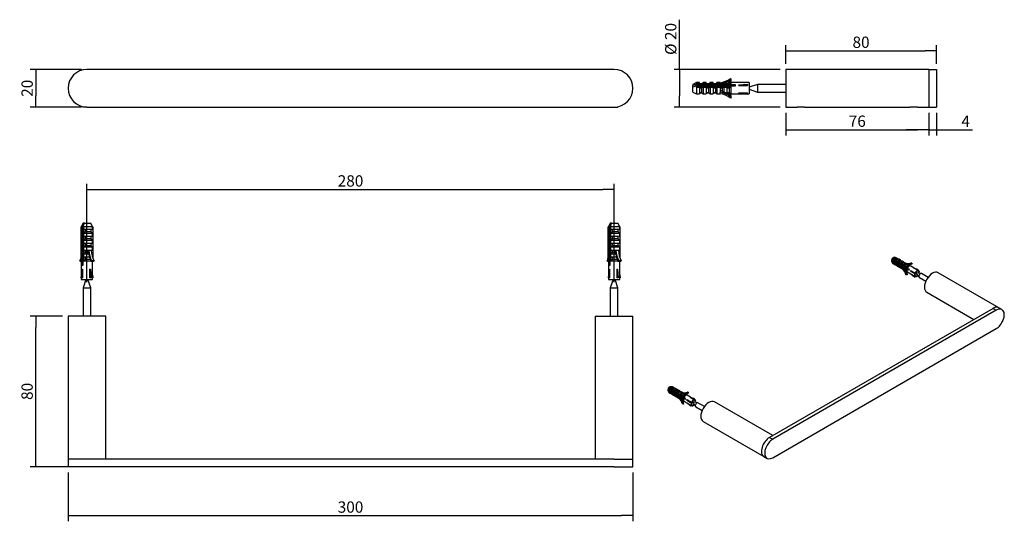
# Model space of a CAD drawing. Units: millimetres. Extents: x 29 to 291, y 321 to 455.
import ezdxf

# ---------------------------------------------------------------- set-up
doc = ezdxf.new("R2010")
doc.units = ezdxf.units.MM
for name, color, linetype in [('Default', 7, 'Continuous'), ('RTVI116ZZ', 7, 'Continuous'), ('RTVI117ZZ_1', 7, 'Continuous'), ('RTVI117ZZ_2', 7, 'Continuous'), ('RYIT2Z24CC01', 7, 'Continuous'), ('RYIT2Z24CC02', 7, 'Continuous')]:
    doc.layers.add(name, color=color, linetype=linetype)
doc.styles.add('SEACAD_Arial', font='arial.ttf')
doc.dimstyles.new('ISO', dxfattribs={"dimtxt": 3, "dimasz": 3, "dimexe": 1.5, "dimexo": 1.5, "dimgap": 0.75, "dimtad": 1, "dimlfac": 2, "dimtxsty": 'SEACAD_Arial', "dimblk1": '_SE_FILLED', "dimblk2": '_SE_FILLED', "dimsah": 1, "dimcen": 1.5, "dimadec": 0, "dimazin": 0, "dimtfac": 0.5, "dimtdec": 3, "dimtmove": 0, "dimatfit": 3, "dimfxl": 1, "dimarcsym": 0})

# ---------------------------------------------------------------- blocks, each defined once
blk = doc.blocks.new('SE')
at = {"layer": 'RTVI117ZZ_1', "color": 7, "linetype": 'Continuous'}
for p, q in [((39.05, 108.32), (38.32, 106.12)), ((40.32, 106.12), (39.59, 108.32)), ((179.05, 108.32), (178.32, 106.12)), ((180.32, 106.12), (179.59, 108.32)), ((38.32, 106.12), (40.32, 106.12)), ((38.32, 106.12), (38.32, 98.62)), ((40.32, 98.62), (40.32, 106.12)), ((178.32, 106.12), (180.32, 106.12)), ((178.32, 106.12), (178.32, 98.62)), ((180.32, 98.62), (180.32, 106.12))]:
    blk.add_line(p, q, dxfattribs=at)
at = {"layer": 'RTVI117ZZ_2', "color": 7, "linetype": 'Continuous'}
for p, q in [((38.32, 123.32), (37.82, 122.32)), ((38.37, 123.32), (38.32, 123.32)), ((38.64, 123.32), (38.37, 123.32)), ((38.64, 123.32), (40.32, 123.32)), ((40.82, 122.32), (40.32, 123.32)), ((178.32, 123.32), (177.82, 122.32)), ((178.37, 123.32), (178.32, 123.32)), ((178.64, 123.32), (178.37, 123.32)), ((178.64, 123.32), (180.32, 123.32)), ((180.82, 122.32), (180.32, 123.32)), ((37.78, 113.24), (37.78, 122.32)), ((37.78, 122.32), (37.94, 122.32)), ((37.94, 113.24), (37.94, 122.32)), ((38.22, 122.32), (38.22, 113.24)), ((38.22, 122.32), (38.38, 122.32)), ((38.45, 122.32), (38.38, 122.32)), ((38.38, 122.32), (38.38, 113.24)), ((40.82, 122.32), (38.45, 122.32)), ((38.45, 121.57), (38.45, 122.32)), ((40.82, 121.57), (38.45, 121.57)), ((38.82, 120.97), (38.45, 120.57)), ((40.82, 120.57), (38.45, 120.57)), ((38.45, 119.73), (38.45, 120.57)), ((38.82, 121.57), (38.82, 120.97)), ((40.42, 120.97), (38.82, 120.97)), ((40.42, 120.97), (40.42, 121.57)), ((40.82, 120.57), (40.42, 120.97)), ((40.86, 122.32), (40.82, 122.32)), ((40.82, 121.57), (40.82, 122.32)), ((40.82, 119.73), (40.82, 120.57)), ((40.86, 122.32), (40.86, 114.09)), ((177.78, 113.24), (177.78, 122.32)), ((177.78, 122.32), (177.94, 122.32)), ((177.94, 113.24), (177.94, 122.32)), ((178.22, 122.32), (178.22, 113.24)), ((178.22, 122.32), (178.38, 122.32)), ((178.45, 122.32), (178.38, 122.32)), ((178.38, 122.32), (178.38, 113.24)), ((180.82, 122.32), (178.45, 122.32)), ((178.45, 121.57), (178.45, 122.32)), ((180.82, 121.57), (178.45, 121.57)), ((178.82, 120.97), (178.45, 120.57)), ((180.82, 120.57), (178.45, 120.57)), ((178.45, 119.73), (178.45, 120.57)), ((178.82, 121.57), (178.82, 120.97)), ((180.42, 120.97), (178.82, 120.97)), ((180.42, 120.97), (180.42, 121.57)), ((180.82, 120.57), (180.42, 120.97)), ((180.86, 122.32), (180.82, 122.32)), ((180.82, 121.57), (180.82, 122.32)), ((180.82, 119.73), (180.82, 120.57)), ((180.86, 122.32), (180.86, 114.09)), ((40.82, 119.73), (38.45, 119.73)), ((38.82, 119.13), (38.45, 118.73)), ((40.82, 118.73), (38.45, 118.73)), ((38.45, 117.9), (38.45, 118.73)), ((40.82, 117.9), (38.45, 117.9)), ((38.82, 119.73), (38.82, 119.13)), ((40.42, 119.13), (38.82, 119.13)), ((38.82, 117.9), (38.82, 117.3)), ((40.42, 119.13), (40.42, 119.73)), ((40.82, 118.73), (40.42, 119.13)), ((40.42, 117.3), (40.42, 117.9)), ((40.82, 117.9), (40.82, 118.73)), ((180.82, 119.73), (178.45, 119.73)), ((178.82, 119.13), (178.45, 118.73)), ((180.82, 118.73), (178.45, 118.73)), ((178.45, 117.9), (178.45, 118.73)), ((180.82, 117.9), (178.45, 117.9)), ((178.82, 119.73), (178.82, 119.13)), ((180.42, 119.13), (178.82, 119.13)), ((178.82, 117.9), (178.82, 117.3)), ((180.42, 119.13), (180.42, 119.73)), ((180.82, 118.73), (180.42, 119.13)), ((180.42, 117.3), (180.42, 117.9)), ((180.82, 117.9), (180.82, 118.73)), ((38.82, 117.3), (38.45, 116.9)), ((40.82, 116.9), (38.45, 116.9)), ((38.45, 116.07), (38.45, 116.9)), ((39.8, 116.07), (38.45, 116.07)), ((38.82, 115.47), (38.45, 115.07)), ((38.45, 114.24), (38.45, 115.07)), ((39.8, 115.07), (38.45, 115.07)), ((40.42, 117.3), (38.82, 117.3)), ((38.82, 116.07), (38.82, 115.47)), ((39.57, 115.47), (38.82, 115.47)), ((39.57, 116.07), (39.57, 115.47)), ((39.8, 116.07), (39.82, 116.07)), ((39.8, 115.03), (39.8, 115.07)), ((40.14, 116.07), (39.82, 116.07)), ((40.45, 116.07), (40.14, 116.07)), ((40.82, 116.9), (40.42, 117.3)), ((40.82, 116.07), (40.45, 116.07)), ((40.82, 115.07), (40.54, 115.35)), ((40.82, 115.07), (40.59, 115.07)), ((40.82, 116.07), (40.82, 116.9)), ((40.82, 114.24), (40.82, 115.07)), ((178.82, 117.3), (178.45, 116.9)), ((180.82, 116.9), (178.45, 116.9)), ((178.45, 116.07), (178.45, 116.9)), ((179.8, 116.07), (178.45, 116.07)), ((178.82, 115.47), (178.45, 115.07)), ((178.45, 114.24), (178.45, 115.07)), ((179.8, 115.07), (178.45, 115.07)), ((180.42, 117.3), (178.82, 117.3)), ((178.82, 116.07), (178.82, 115.47)), ((179.57, 115.47), (178.82, 115.47)), ((179.57, 116.07), (179.57, 115.47)), ((179.8, 116.07), (179.82, 116.07)), ((179.8, 115.03), (179.8, 115.07)), ((180.14, 116.07), (179.82, 116.07)), ((180.45, 116.07), (180.14, 116.07)), ((180.82, 116.9), (180.42, 117.3)), ((180.82, 116.07), (180.45, 116.07)), ((180.82, 115.07), (180.54, 115.35)), ((180.82, 115.07), (180.59, 115.07)), ((180.82, 116.07), (180.82, 116.9)), ((180.82, 114.24), (180.82, 115.07)), ((37.58, 113.14), (37.45, 113.32)), ((37.82, 113.14), (37.58, 113.14)), ((37.94, 113.24), (37.78, 113.24)), ((37.82, 113.24), (37.82, 109.61)), ((37.94, 112.07), (37.94, 113.24)), ((38.22, 113.24), (38.22, 112.07)), ((38.38, 113.24), (38.22, 113.24)), ((38.45, 113.24), (38.38, 113.24)), ((39.99, 114.24), (38.45, 114.24)), ((38.82, 113.64), (38.45, 113.24)), ((40.38, 113.24), (38.45, 113.24)), ((38.82, 114.24), (38.82, 113.64)), ((40.2, 113.64), (38.82, 113.64)), ((40.56, 113.32), (40.43, 113.14)), ((41.06, 113.14), (40.43, 113.14)), ((41.19, 113.32), (40.56, 113.32)), ((40.82, 114.24), (40.81, 114.24)), ((40.82, 108.32), (40.82, 113.14)), ((41.19, 113.32), (41.06, 113.14)), ((177.58, 113.14), (177.45, 113.32)), ((177.82, 113.14), (177.58, 113.14)), ((177.94, 113.24), (177.78, 113.24)), ((177.82, 113.24), (177.82, 109.61)), ((177.94, 112.07), (177.94, 113.24)), ((178.22, 113.24), (178.22, 112.07)), ((178.38, 113.24), (178.22, 113.24)), ((178.45, 113.24), (178.38, 113.24)), ((179.99, 114.24), (178.45, 114.24)), ((178.82, 113.64), (178.45, 113.24)), ((180.38, 113.24), (178.45, 113.24)), ((178.82, 114.24), (178.82, 113.64)), ((180.2, 113.64), (178.82, 113.64)), ((180.56, 113.32), (180.43, 113.14)), ((181.06, 113.14), (180.43, 113.14)), ((181.19, 113.32), (180.56, 113.32)), ((180.82, 114.24), (180.81, 114.24)), ((180.82, 108.32), (180.82, 113.14)), ((181.19, 113.32), (181.06, 113.14)), ((38, 111.1), (37.72, 108.82)), ((38.14, 111.1), (37.86, 108.82)), ((38.22, 112.07), (37.94, 112.07)), ((38.14, 111.1), (38.14, 108.82)), ((40.03, 111.1), (40.03, 108.82)), ((40.03, 111.1), (40.21, 108.82)), ((40.24, 111.1), (40.42, 108.82)), ((178, 111.1), (177.72, 108.82)), ((178.14, 111.1), (177.86, 108.82)), ((178.22, 112.07), (177.94, 112.07)), ((178.14, 111.1), (178.14, 108.82)), ((180.03, 111.1), (180.03, 108.82)), ((180.03, 111.1), (180.21, 108.82)), ((180.24, 111.1), (180.42, 108.82)), ((37.86, 108.82), (37.72, 108.82)), ((37.82, 108.82), (37.82, 108.32)), ((37.82, 108.32), (40.82, 108.32)), ((37.86, 108.82), (38.14, 108.82)), ((40.21, 108.82), (40.03, 108.82)), ((40.42, 108.82), (40.21, 108.82)), ((40.82, 109.61), (40.91, 108.82)), ((40.91, 108.82), (40.82, 108.82)), ((177.86, 108.82), (177.72, 108.82)), ((177.82, 108.82), (177.82, 108.32)), ((177.82, 108.32), (180.82, 108.32)), ((177.86, 108.82), (178.14, 108.82)), ((180.21, 108.82), (180.03, 108.82)), ((180.42, 108.82), (180.21, 108.82)), ((180.82, 109.61), (180.91, 108.82)), ((180.91, 108.82), (180.82, 108.82))]:
    blk.add_line(p, q, dxfattribs=at)
for centre, radius, start, end in [((188.06, 58.72), 163.03, 156.6571, 157.0394), ((188.33, 58.72), 163.03, 156.6571, 157.0394), ((328.06, 58.72), 163.03, 156.6571, 157.0394), ((328.33, 58.72), 163.03, 156.6571, 157.0394), ((8.49, 97.43), 35.94, 29.3986, 30.1333), ((148.49, 97.43), 35.94, 29.3986, 30.1333)]:
    blk.add_arc(centre, radius, start, end, dxfattribs=at)
for centre, major_axis, ratio, start_param, end_param in [((42.53, 116.79), (0, -5), 0.546944, 4.856102, 5.479828), ((43.16, 116.79), (0, -5), 0.546944, 4.856102, 5.479828), ((182.53, 116.79), (0, -5), 0.546944, 4.856102, 5.479828), ((183.16, 116.79), (0, -5), 0.546944, 4.856102, 5.479828), ((35.48, 116.79), (0, -5), 0.546944, 0.803357, 1.000465), ((35.48, 116.79), (0, -5.3), 0.546944, 0.811299, 0.918178), ((42.53, 116.79), (0, -5.3), 0.546944, 5.051185, 5.471886), ((175.48, 116.79), (0, -5), 0.546944, 0.803357, 1.000465), ((175.48, 116.79), (0, -5.3), 0.546944, 0.811299, 0.918178), ((182.53, 116.79), (0, -5.3), 0.546944, 5.051185, 5.471886), ((39.32, 121.45), (1.26, 10.38), 0.077858, 3.067635, 3.234496), ((39.32, 121.45), (-0.83, 10.38), 0.120163, 3.04853, 3.21539), ((179.32, 121.45), (1.26, 10.38), 0.077858, 3.067635, 3.234496), ((179.32, 121.45), (-0.83, 10.38), 0.120163, 3.04853, 3.21539)]:
    blk.add_ellipse(centre, major_axis=major_axis, ratio=ratio, start_param=start_param, end_param=end_param, dxfattribs=at)
at = {"layer": 'RYIT2Z24CC01', "color": 7, "linetype": 'Continuous'}
for p, q in [((44.32, 98.62), (34.32, 98.62)), ((34.32, 98.62), (34.32, 60.62)), ((44.32, 60.62), (44.32, 98.62)), ((174.32, 98.62), (184.32, 98.62)), ((174.32, 98.62), (174.32, 60.62)), ((184.32, 60.62), (184.32, 98.62)), ((39.32, 60.62), (34.32, 60.62)), ((179.32, 60.62), (184.32, 60.62))]:
    blk.add_line(p, q, dxfattribs=at)
at = {"layer": 'RYIT2Z24CC02', "color": 7, "linetype": 'Continuous'}
for p, q in [((39.32, 60.62), (34.32, 60.62)), ((34.32, 60.62), (34.32, 58.62)), ((179.32, 60.62), (39.32, 60.62)), ((179.32, 60.62), (184.32, 60.62)), ((184.32, 58.62), (184.32, 60.62)), ((39.32, 58.62), (34.32, 58.62)), ((179.32, 58.62), (39.32, 58.62)), ((179.32, 58.62), (184.32, 58.62))]:
    blk.add_line(p, q, dxfattribs=at)
blk = doc.blocks.new('SE1')
at = {"layer": 'RTVI116ZZ', "color": 7, "linetype": 'Continuous'}
for p, q in [((38.32, 154.21), (38.32, 154.11)), ((39.32, 154.11), (38.32, 154.11)), ((38.53, 154.11), (38.53, 154.21)), ((179.32, 154.11), (180.32, 154.11)), ((180.1, 154.11), (180.1, 154.21)), ((180.32, 154.11), (180.32, 154.21))]:
    blk.add_line(p, q, dxfattribs=at)
at = {"layer": 'RYIT2Z24CC02', "color": 7, "linetype": 'Continuous'}
for p, q in [((179.32, 164.11), (39.32, 164.11)), ((39.32, 154.11), (179.32, 154.11))]:
    blk.add_line(p, q, dxfattribs=at)
for centre, start, end in [((39.32, 159.11), 90, 270), ((179.32, 159.11), 270, 90)]:
    blk.add_arc(centre, 5, start, end, dxfattribs=at)
blk = doc.blocks.new('SE2')
at = {"layer": 'RTVI116ZZ', "color": 7, "linetype": 'Continuous'}
for p, q in [((229.92, 154.11), (227.92, 154.11)), ((259.92, 154.11), (257.92, 154.11))]:
    blk.add_line(p, q, dxfattribs=at)
at = {"layer": 'RTVI117ZZ_1', "color": 7, "linetype": 'Continuous'}
for p, q in [((217.42, 160.11), (215.23, 159.38)), ((217.42, 160.11), (217.42, 158.11)), ((224.92, 160.11), (217.42, 160.11)), ((215.23, 158.84), (217.42, 158.11)), ((217.42, 158.11), (224.92, 158.11))]:
    blk.add_line(p, q, dxfattribs=at)
at = {"layer": 'RTVI117ZZ_2', "color": 7, "linetype": 'Continuous'}
for p, q in [((201.23, 160.61), (200.23, 160.11)), ((200.23, 160.11), (200.23, 159.85)), ((200.23, 159.43), (200.23, 159.85)), ((201.23, 160.38), (201.23, 160.61)), ((201.98, 160.61), (201.23, 160.61)), ((201.23, 160.38), (210.3, 160.38)), ((201.23, 160.13), (201.23, 160.38)), ((201.23, 160.13), (210.3, 160.13)), ((210.3, 159.71), (201.23, 159.71)), ((201.23, 159.46), (201.23, 159.71)), ((201.98, 160.38), (201.98, 160.61)), ((202.98, 160.61), (202.75, 160.38)), ((202.98, 160.38), (202.98, 160.61)), ((203.81, 160.61), (202.98, 160.61)), ((203.81, 160.38), (203.81, 160.61)), ((204.81, 160.61), (204.58, 160.38)), ((204.81, 160.38), (204.81, 160.61)), ((205.64, 160.61), (204.81, 160.61)), ((205.64, 160.38), (205.64, 160.61)), ((206.64, 160.61), (206.41, 160.38)), ((206.64, 160.38), (206.64, 160.61)), ((207.47, 160.61), (206.64, 160.61)), ((207.47, 160.61), (207.47, 160.38)), ((208.47, 160.61), (208.24, 160.38)), ((208.47, 160.61), (208.47, 160.38)), ((209.3, 160.61), (208.47, 160.61)), ((209.3, 160.38), (209.3, 160.61)), ((210.3, 160.61), (210.07, 160.38)), ((210.23, 161.7), (210.4, 161.5)), ((210.3, 160.38), (210.3, 160.61)), ((215.23, 160.61), (210.3, 160.61)), ((210.3, 160.38), (210.3, 160.13)), ((210.3, 160.13), (211.48, 160.13)), ((211.48, 159.71), (210.3, 159.71)), ((210.3, 159.71), (210.3, 159.46)), ((210.4, 161.09), (210.4, 161.5)), ((211.48, 160.13), (211.48, 159.71)), ((212.44, 160.04), (214.73, 160.22)), ((212.44, 159.83), (214.73, 160.01)), ((212.44, 159.83), (214.73, 159.83)), ((213.93, 160.61), (214.73, 160.71)), ((214.73, 160.71), (214.73, 160.61)), ((214.73, 160.22), (214.73, 160.01)), ((214.73, 160.01), (214.73, 159.83)), ((215.23, 160.61), (215.23, 157.61)), ((200.23, 158.11), (200.23, 159.43)), ((200.23, 158.11), (201.23, 157.61)), ((210.3, 159.46), (201.23, 159.46)), ((201.23, 159.42), (201.23, 159.46)), ((201.23, 159.42), (201.23, 157.61)), ((201.23, 159.42), (201.98, 159.42)), ((201.23, 157.61), (201.98, 157.61)), ((201.98, 159.42), (201.98, 157.61)), ((202.58, 159.17), (201.98, 159.17)), ((201.98, 158.01), (202.58, 158.01)), ((202.75, 157.84), (201.98, 157.84)), ((202.58, 159.17), (202.58, 158.01)), ((202.58, 158.01), (202.98, 157.61)), ((202.98, 159.42), (202.98, 157.61)), ((202.98, 159.42), (203.81, 159.42)), ((202.98, 157.61), (203.81, 157.61)), ((203.81, 159.42), (203.81, 157.61)), ((204.41, 159.17), (203.81, 159.17)), ((203.81, 158.01), (204.41, 158.01)), ((204.58, 157.84), (203.81, 157.84)), ((204.41, 159.17), (204.41, 158.01)), ((204.41, 158.01), (204.81, 157.61)), ((204.81, 159.42), (204.81, 157.61)), ((204.81, 159.42), (205.64, 159.42)), ((204.81, 157.61), (205.64, 157.61)), ((205.64, 159.42), (205.64, 157.61)), ((206.24, 159.17), (205.64, 159.17)), ((205.64, 158.01), (206.24, 158.01)), ((206.41, 157.84), (205.64, 157.84)), ((206.24, 159.17), (206.24, 158.01)), ((206.24, 158.01), (206.64, 157.61)), ((206.64, 159.42), (206.64, 157.61)), ((206.64, 159.42), (207.47, 159.42)), ((206.64, 157.61), (207.47, 157.61)), ((207.47, 159.42), (207.47, 158.1)), ((208.07, 159.17), (207.47, 159.17)), ((208.07, 158.45), (207.47, 158.45)), ((207.47, 158.06), (207.47, 158.1)), ((207.47, 157.86), (207.47, 158.06)), ((207.47, 157.65), (207.47, 157.86)), ((207.47, 157.61), (207.47, 157.65)), ((208.07, 159.17), (208.07, 158.45)), ((208.47, 159.42), (208.47, 158.1)), ((208.47, 159.42), (209.3, 159.42)), ((208.47, 158.1), (208.52, 158.1)), ((209.3, 159.42), (209.3, 157.81)), ((209.9, 159.17), (209.3, 159.17)), ((209.3, 158.01), (209.9, 158.01)), ((210.07, 157.84), (209.3, 157.84)), ((209.9, 159.17), (209.9, 158.01)), ((209.9, 158.01), (210.3, 157.61)), ((210.4, 157.14), (210.23, 156.93)), ((210.23, 156.52), (210.23, 156.93)), ((210.3, 159.42), (210.3, 159.46)), ((210.3, 159.42), (210.3, 157.61)), ((210.3, 157.61), (213.93, 157.61)), ((210.4, 156.73), (210.4, 157.14)), ((212.44, 157.93), (214.73, 157.93)), ((212.44, 157.93), (214.73, 157.65)), ((212.44, 157.79), (214.73, 157.52)), ((214.73, 157.65), (214.73, 157.93)), ((214.73, 157.65), (214.73, 157.52)), ((214.73, 157.61), (215.23, 157.61)), ((210.4, 156.73), (210.23, 156.52))]:
    blk.add_line(p, q, dxfattribs=at)
for centre, radius, start, end in [((259.14, -49.11), 217.11, 105.4715, 105.7455), ((259.14, -49.52), 217.1, 105.4715, 105.7455), ((210.34, 146.81), 14.59, 120.2813, 122.1173), ((212.17, 146.81), 14.59, 120.2813, 122.1173), ((214, 146.81), 14.59, 120.2813, 122.1173), ((215.83, 146.81), 14.59, 120.2813, 122.1173), ((232.02, 185.41), 36.06, 228.379, 229.2237), ((217.66, 146.81), 14.59, 120.2813, 122.1173)]:
    blk.add_arc(centre, radius, start, end, dxfattribs=at)
for centre, major_axis, ratio, start_param, end_param in [((206.76, 164.72), (5, 0), 0.837169, 4.856102, 5.479828), ((206.76, 164.72), (5.3, 0), 0.837169, 5.101261, 5.471886), ((206.76, 164.31), (5.3, 0), 0.837169, 5.214115, 5.471886), ((202.09, 159.11), (-10.38, -0.83), 0.120163, 3.04853, 3.21539), ((206.76, 153.92), (5, 0), 0.837169, 0.803357, 1.427084), ((206.76, 153.51), (5, 0), 0.837169, 0.803357, 1.427084), ((206.76, 153.92), (5.3, 0), 0.837169, 0.811299, 1.232001), ((202.09, 159.11), (-10.38, 1.26), 0.077858, 3.067635, 3.234496)]:
    blk.add_ellipse(centre, major_axis=major_axis, ratio=ratio, start_param=start_param, end_param=end_param, dxfattribs=at)
blk.add_open_spline([(211.48, 159.92), (210.77, 159.85), (210.07, 159.78), (209.37, 159.71)], degree=3, dxfattribs=at)
at = {"layer": 'RYIT2Z24CC01', "color": 7, "linetype": 'Continuous'}
for p, q in [((224.92, 164.11), (224.92, 154.11)), ((262.92, 164.11), (224.92, 164.11)), ((262.92, 164.11), (262.92, 154.11)), ((224.92, 154.11), (227.92, 154.11)), ((229.92, 154.11), (257.92, 154.11)), ((259.92, 154.11), (262.92, 154.11))]:
    blk.add_line(p, q, dxfattribs=at)
at = {"layer": 'RYIT2Z24CC02', "color": 7, "linetype": 'Continuous'}
for p, q in [((262.92, 164.11), (262.92, 154.11)), ((262.92, 164.11), (264.92, 164.11)), ((264.92, 164.11), (264.92, 154.11)), ((262.92, 154.11), (264.92, 154.11))]:
    blk.add_line(p, q, dxfattribs=at)
blk = doc.blocks.new('SE3')
at = {"layer": 'RTVI117ZZ_1', "color": 7, "linetype": 'Continuous'}
for p, q in [((260.92, 109.93), (259.42, 110.11)), ((259.42, 110.11), (260.33, 108.92)), ((262.71, 108.91), (261, 109.9)), ((260.4, 108.86), (262.11, 107.87)), ((201.52, 75.63), (200.03, 75.82)), ((200.03, 75.82), (200.94, 74.62)), ((201, 74.57), (202.71, 73.58)), ((203.31, 74.62), (201.6, 75.61))]:
    blk.add_line(p, q, dxfattribs=at)
for centre in [(260.7, 109.38), (201.3, 75.09)]:
    blk.add_ellipse(centre, major_axis=(-0.3, -0.52), ratio=0.57735, start_param=3.141593, end_param=6.283185, dxfattribs=at)
at = {"layer": 'RTVI117ZZ_2', "color": 7, "linetype": 'Continuous'}
for p, q in [((253.67, 113.4), (253, 113.52)), ((253.02, 113.17), (253.25, 112.71)), ((253.17, 113.14), (253.24, 113.3)), ((257.02, 110.92), (253.17, 113.14)), ((257.09, 111.08), (253.24, 113.3)), ((253.36, 113.58), (253.43, 113.74)), ((253.36, 113.58), (257.21, 111.35)), ((253.38, 112.57), (253.69, 112.38)), ((253.46, 113.73), (253.43, 113.74)), ((253.43, 113.74), (257.28, 111.52)), ((253.78, 113.55), (253.46, 113.73)), ((254.09, 114.17), (253.58, 114.14)), ((253.78, 113.55), (253.93, 113.52)), ((253.81, 112.59), (253.93, 112.52)), ((253.93, 113.52), (254.19, 113.37)), ((253.93, 112.7), (253.93, 112.55)), ((254.19, 113.37), (254.2, 113.3)), ((254.55, 113.1), (254.2, 113.3)), ((254.59, 113.94), (254.28, 114.13)), ((254.57, 113.65), (254.4, 113.55)), ((254.59, 113.67), (254.47, 113.73)), ((254.55, 113.1), (254.71, 113.07)), ((254.71, 113.07), (254.97, 112.93)), ((254.97, 112.93), (254.98, 112.86)), ((255.33, 112.65), (254.98, 112.86)), ((255.37, 113.49), (255.02, 113.7)), ((255.35, 113.2), (255.18, 113.11)), ((255.37, 113.22), (255.25, 113.29)), ((255.33, 112.65), (255.49, 112.62)), ((255.49, 112.62), (255.74, 112.48)), ((255.74, 112.48), (255.76, 112.41)), ((256.15, 113.04), (255.8, 113.25)), ((256.12, 112.76), (255.95, 112.66)), ((256.15, 112.77), (256.03, 112.84)), ((256.88, 112.62), (256.57, 112.8)), ((256.58, 112.4), (256.68, 112.63)), ((256.68, 112.63), (256.69, 112.66)), ((256.82, 112.63), (256.69, 112.66)), ((256.96, 112.61), (256.82, 112.63)), ((258.17, 112.72), (258.19, 112.54)), ((258.44, 112.67), (258.17, 112.72)), ((258.46, 112.49), (258.19, 112.54)), ((258.44, 112.67), (258.46, 112.49)), ((254.12, 112.14), (254.47, 111.93)), ((254.59, 112.14), (254.71, 112.07)), ((254.71, 112.25), (254.71, 112.1)), ((254.9, 111.69), (255.25, 111.49)), ((255.37, 111.69), (255.49, 111.63)), ((255.49, 111.8), (255.49, 111.65)), ((255.67, 111.24), (256.01, 111.05)), ((256.11, 112.2), (255.76, 112.41)), ((255.99, 111.02), (256.01, 111.05)), ((256.01, 111.05), (256.1, 111.28)), ((256.26, 111.18), (256.1, 111.28)), ((256.11, 112.2), (256.27, 112.18)), ((256.26, 111.36), (256.26, 111.2)), ((256.27, 112.18), (256.52, 112.03)), ((256.43, 110.8), (256.45, 110.79)), ((256.48, 110.77), (256.8, 110.59)), ((256.52, 112.03), (256.53, 111.96)), ((256.88, 111.75), (256.53, 111.96)), ((256.58, 112.4), (256.82, 112.26)), ((256.9, 112.31), (256.73, 112.21)), ((256.88, 111.75), (257.04, 111.73)), ((256.92, 110.8), (257.04, 110.73)), ((257.09, 111.08), (257.02, 110.92)), ((257.05, 110.91), (257.02, 110.92)), ((257.04, 111.73), (257.3, 111.58)), ((257.04, 110.91), (257.04, 110.76)), ((257.59, 110.79), (257.09, 111.08)), ((257.12, 112.37), (257.1, 112.39)), ((257.28, 111.52), (257.21, 111.35)), ((257.21, 111.35), (257.71, 111.06)), ((257.23, 110.34), (259.32, 109.14)), ((257.31, 111.51), (257.28, 111.52)), ((257.3, 111.58), (257.31, 111.51)), ((257.7, 112.15), (257.38, 112.33)), ((257.68, 111.86), (257.51, 111.76)), ((257.7, 111.87), (257.58, 111.94)), ((258.02, 110.63), (258.88, 110.09)), ((258.08, 110.76), (259.05, 110.2)), ((258.08, 110.76), (258.93, 110.22)), ((259.01, 111.39), (258.13, 111.9)), ((258.93, 110.22), (258.88, 110.09)), ((258.88, 110.09), (258.99, 110.07)), ((258.89, 111.42), (259.86, 110.86)), ((258.89, 111.42), (259.93, 111.04)), ((258.93, 110.22), (259.05, 110.2)), ((258.98, 111.4), (260.02, 111.02)), ((259.93, 111.04), (259.86, 110.86)), ((260.02, 111.02), (259.93, 111.04)), ((260.02, 111.02), (259.95, 110.84)), ((260.22, 110.7), (259.95, 110.85)), ((256.98, 109.7), (256.85, 109.61)), ((257.12, 109.57), (256.85, 109.61)), ((257.25, 109.66), (256.98, 109.7)), ((257.25, 109.66), (257.12, 109.57)), ((258.22, 109.77), (259.09, 109.05)), ((259.09, 109.05), (259.16, 109.23)), ((259.09, 109.05), (259.18, 109.04)), ((259.18, 109.04), (259.24, 109.18)), ((194.27, 79.11), (193.6, 79.22)), ((193.62, 78.87), (193.85, 78.42)), ((193.78, 78.85), (193.85, 79.01)), ((197.63, 76.62), (193.78, 78.85)), ((197.7, 76.79), (193.85, 79.01)), ((193.96, 79.28), (194.03, 79.45)), ((193.96, 79.28), (197.81, 77.06)), ((194.06, 79.44), (194.03, 79.45)), ((194.03, 79.45), (197.88, 77.22)), ((194.38, 79.26), (194.06, 79.44)), ((194.69, 79.87), (194.18, 79.85)), ((194.38, 79.26), (194.54, 79.23)), ((194.54, 79.23), (194.79, 79.08)), ((194.79, 79.08), (194.8, 79.01)), ((195.16, 78.81), (194.8, 79.01)), ((195.2, 79.65), (194.88, 79.83)), ((195.17, 79.36), (195, 79.26)), ((195.2, 79.37), (195.08, 79.44)), ((195.16, 78.81), (195.31, 78.78)), ((195.31, 78.78), (195.57, 78.63)), ((195.57, 78.63), (195.58, 78.56)), ((195.93, 78.36), (195.58, 78.56)), ((195.97, 79.2), (195.62, 79.4)), ((195.95, 78.91), (195.78, 78.81)), ((195.97, 78.92), (195.85, 78.99)), ((196.75, 78.75), (196.4, 78.96)), ((196.73, 78.46), (196.56, 78.36)), ((196.75, 78.48), (196.63, 78.54)), ((197.48, 78.33), (197.18, 78.51)), ((193.98, 78.27), (194.3, 78.09)), ((194.42, 78.3), (194.54, 78.23)), ((194.54, 78.41), (194.54, 78.26)), ((194.72, 77.85), (195.07, 77.64)), ((195.19, 77.85), (195.31, 77.78)), ((195.31, 77.96), (195.31, 77.81)), ((195.5, 77.4), (195.85, 77.19)), ((195.93, 78.36), (196.09, 78.33)), ((195.97, 77.4), (196.09, 77.33)), ((196.09, 78.33), (196.35, 78.18)), ((196.09, 77.51), (196.09, 77.36)), ((196.28, 76.95), (196.61, 76.76)), ((196.35, 78.18), (196.36, 78.11)), ((196.71, 77.91), (196.36, 78.11)), ((196.6, 76.73), (196.61, 76.76)), ((196.61, 76.76), (196.71, 76.98)), ((196.71, 77.91), (196.87, 77.88)), ((196.87, 76.89), (196.71, 76.98)), ((196.87, 77.88), (197.12, 77.74)), ((196.87, 77.06), (196.87, 76.91)), ((197.03, 76.51), (197.05, 76.5)), ((197.09, 76.48), (197.41, 76.3)), ((197.12, 77.74), (197.14, 77.67)), ((197.49, 77.46), (197.14, 77.67)), ((197.19, 78.11), (197.28, 78.34)), ((197.19, 78.11), (197.43, 77.97)), ((197.28, 78.34), (197.29, 78.36)), ((197.43, 78.34), (197.29, 78.36)), ((197.5, 78.01), (197.33, 77.92)), ((197.56, 78.32), (197.43, 78.34)), ((197.49, 77.46), (197.65, 77.43)), ((197.53, 76.5), (197.64, 76.44)), ((197.7, 76.79), (197.63, 76.62)), ((197.66, 76.62), (197.63, 76.62)), ((197.64, 76.62), (197.64, 76.46)), ((197.65, 77.43), (197.9, 77.29)), ((198.19, 76.5), (197.7, 76.79)), ((197.73, 78.08), (197.71, 78.09)), ((197.88, 77.22), (197.81, 77.06)), ((197.81, 77.06), (198.31, 76.77)), ((197.83, 76.05), (199.92, 74.84)), ((197.91, 77.22), (197.88, 77.22)), ((197.9, 77.29), (197.91, 77.22)), ((198.31, 77.85), (197.99, 78.04)), ((198.28, 77.56), (198.11, 77.47)), ((198.3, 77.58), (198.19, 77.65)), ((198.63, 76.33), (199.48, 75.79)), ((198.69, 76.47), (199.66, 75.91)), ((198.69, 76.47), (199.54, 75.93)), ((199.62, 77.1), (198.73, 77.61)), ((198.78, 78.42), (198.79, 78.25)), ((199.04, 78.38), (198.78, 78.42)), ((199.06, 78.2), (198.79, 78.25)), ((199.04, 78.38), (199.06, 78.2)), ((199.54, 75.93), (199.48, 75.79)), ((199.49, 77.13), (200.46, 76.57)), ((199.49, 77.13), (200.54, 76.75)), ((199.54, 75.93), (199.66, 75.91)), ((199.58, 77.11), (200.63, 76.73)), ((200.54, 76.75), (200.46, 76.57)), ((200.63, 76.73), (200.54, 76.75)), ((200.63, 76.73), (200.55, 76.55)), ((200.82, 76.4), (200.55, 76.56)), ((197.58, 75.41), (197.45, 75.32)), ((197.72, 75.27), (197.45, 75.32)), ((197.85, 75.36), (197.58, 75.41)), ((197.85, 75.36), (197.72, 75.27)), ((198.83, 75.47), (199.69, 74.76)), ((199.48, 75.79), (199.6, 75.77)), ((199.69, 74.76), (199.76, 74.93)), ((199.69, 74.76), (199.78, 74.75)), ((199.78, 74.75), (199.84, 74.89))]:
    blk.add_line(p, q, dxfattribs=at)
for centre in [(292.13, 157.92), (292.25, 158.19), (232.73, 123.63), (232.85, 123.9)]:
    blk.add_arc(centre, 59.18, 228.6125, 228.9251, dxfattribs=at)
for centre, major_axis, ratio, start_param, end_param in [((253.4, 113.59), (0.3, 0.52), 0.57735, 2.030165, 2.780226), ((253.4, 113.59), (-0.3, -0.52), 0.57735, 3.50296, 4.666397), ((253.83, 113.35), (0.45, 0.779), 0.57735, 2.152908, 3.141593), ((253.83, 113.35), (-0.45, -0.779), 0.57735, 3.141593, 4.543654), ((254.14, 113.16), (0.45, 0.779), 0.57735, 2.152908, 3.632475), ((254.14, 113.16), (0.33, 0.572), 0.57735, 2.442287, 3.141593), ((254.14, 113.16), (-0.45, -0.779), 0.57735, 2.65071, 4.543654), ((254.57, 112.92), (0.45, 0.779), 0.57735, 2.152908, 3.141593), ((254.14, 113.16), (-0.33, -0.572), 0.57735, 3.141593, 4.395479), ((254.4, 113.02), (-0.33, -0.572), 0.57735, 3.926991, 4.395479), ((254.57, 112.92), (-0.45, -0.779), 0.57735, 3.141593, 4.543654), ((254.92, 112.71), (0.45, 0.779), 0.57735, 2.152908, 3.632475), ((254.92, 112.71), (-0.45, -0.779), 0.57735, 2.65071, 4.543654), ((254.92, 112.71), (-0.33, -0.572), 0.57735, 3.141593, 4.395479), ((255.18, 112.57), (-0.33, -0.572), 0.57735, 3.926991, 4.395479), ((255.35, 112.47), (-0.45, -0.779), 0.57735, 3.141593, 4.543654), ((255.7, 112.27), (-0.45, -0.779), 0.57735, 2.65071, 4.543654), ((255.7, 112.27), (-0.33, -0.572), 0.57735, 3.141593, 4.395479), ((255.95, 112.12), (-0.33, -0.572), 0.57735, 3.926991, 4.395479), ((256.12, 112.02), (-0.45, -0.779), 0.57735, 3.141593, 4.543654), ((256.48, 111.82), (0.45, 0.779), 0.57735, 0.459369, 1.402061), ((257.54, 115.52), (0.52, 2.95), 0.799118, 3.00284, 3.626567), ((257.8, 115.48), (0.52, 2.95), 0.799118, 3.00284, 3.08514), ((257.54, 115.52), (-0.55, -3.13), 0.799118, 0.056331, 0.477033), ((257.8, 115.48), (-0.55, -3.13), 0.799118, 0.056331, 0.477033), ((254.92, 112.71), (0.33, 0.572), 0.57735, 2.442287, 3.141593), ((255.35, 112.47), (0.45, 0.779), 0.57735, 2.152908, 3.141593), ((255.7, 112.27), (0.45, 0.779), 0.57735, 2.152908, 3.632475), ((255.7, 112.27), (0.33, 0.572), 0.57735, 2.442287, 3.141593), ((256.12, 112.02), (0.45, 0.779), 0.57735, 2.152908, 3.141593), ((256.48, 111.82), (-0.45, -0.779), 0.57735, 5.294501, 6.237194), ((254.54, 108.51), (0.52, 2.95), 0.799118, 5.233281, 5.857008), ((256.48, 111.82), (-0.33, -0.572), 0.57735, 5.58388, 6.14199), ((256.9, 111.57), (-0.45, -0.779), 0.57735, 5.294501, 6.237194), ((256.48, 111.82), (0.33, 0.572), 0.57735, 0.554572, 1.253886), ((254.54, 108.51), (0.55, 3.13), 0.799118, 5.241223, 5.661925), ((256.73, 111.67), (0.33, 0.572), 0.57735, 0.785398, 1.253886), ((256.9, 111.57), (0.45, 0.779), 0.57735, 0.459369, 1.402061), ((257.25, 111.37), (0.45, 0.779), 0.57735, 2.152908, 3.632475), ((257.25, 111.37), (0.33, 0.572), 0.57735, 2.442287, 3.141593), ((254.81, 108.46), (0.55, 3.13), 0.799118, 5.241223, 5.583538), ((257.25, 111.37), (-0.45, -0.779), 0.57735, 2.65071, 4.543654), ((257.68, 111.12), (0.45, 0.779), 0.57735, 2.152908, 3.141593), ((257.25, 111.37), (-0.33, -0.572), 0.57735, 3.141593, 4.395479), ((257.68, 111.12), (-0.45, -0.779), 0.57735, -1.19666, -0.988684), ((257.68, 111.12), (-0.45, -0.779), 0.57735, 4.543654, 4.751629), ((257.51, 111.22), (-0.33, -0.572), 0.57735, 3.926991, 4.395479), ((257.68, 111.12), (-0.45, -0.779), 0.57735, 3.141593, 4.543654), ((258.18, 110.84), (-0.45, -0.779), 0.57735, 4.751629, 5.086526), ((254.19, 113.13), (-3.86, 2.47), 0.190932, 3.090324, 3.257184), ((254.19, 113.13), (4.78, -1.73), 0.018246, -0.188444, -0.021584), ((259.55, 110.04), (-0.45, -0.779), 0.57735, 4.835647, 5.002508), ((259.77, 109.92), (-0.45, -0.779), 0.57735, 1.989457, 6.283185), ((259.77, 109.92), (0.375, 0.65), 0.57735, 0, 4.257055), ((259.55, 110.04), (0.45, 0.779), 0.57735, 0.123258, 0.290119), ((259.77, 109.92), (0.375, 0.65), 0.57735, 5.167723, 6.283185), ((259.77, 109.92), (-0.45, -0.779), 0.57735, 0, 1.152136), ((194.01, 79.3), (0.3, 0.52), 0.57735, 2.030165, 2.780226), ((194.01, 79.3), (-0.3, -0.52), 0.57735, 3.50296, 4.666397), ((194.43, 79.05), (0.45, 0.779), 0.57735, 2.152908, 3.141593), ((194.43, 79.05), (-0.45, -0.779), 0.57735, 3.141593, 4.543654), ((194.75, 78.87), (0.45, 0.779), 0.57735, 2.152908, 3.632475), ((194.75, 78.87), (0.33, 0.572), 0.57735, 2.442287, 3.141593), ((194.75, 78.87), (-0.45, -0.779), 0.57735, 2.65071, 4.543654), ((194.75, 78.87), (-0.33, -0.572), 0.57735, 3.141593, 4.395479), ((195, 78.72), (-0.33, -0.572), 0.57735, 3.926991, 4.395479), ((195.17, 78.62), (-0.45, -0.779), 0.57735, 3.141593, 4.543654), ((195.52, 78.42), (-0.45, -0.779), 0.57735, 2.65071, 4.543654), ((195.52, 78.42), (-0.33, -0.572), 0.57735, 3.141593, 4.395479), ((195.78, 78.27), (-0.33, -0.572), 0.57735, 3.926991, 4.395479), ((195.95, 78.18), (-0.45, -0.779), 0.57735, 3.141593, 4.543654), ((196.3, 77.97), (-0.45, -0.779), 0.57735, 2.65071, 4.543654), ((196.3, 77.97), (-0.33, -0.572), 0.57735, 3.141593, 4.395479), ((196.73, 77.73), (-0.45, -0.779), 0.57735, 3.141593, 4.543654), ((195.17, 78.62), (0.45, 0.779), 0.57735, 2.152908, 3.141593), ((195.52, 78.42), (0.45, 0.779), 0.57735, 2.152908, 3.632475), ((195.52, 78.42), (0.33, 0.572), 0.57735, 2.442287, 3.141593), ((195.95, 78.18), (0.45, 0.779), 0.57735, 2.152908, 3.141593), ((196.3, 77.97), (0.45, 0.779), 0.57735, 2.152908, 3.632475), ((196.3, 77.97), (0.33, 0.572), 0.57735, 2.442287, 3.141593), ((196.73, 77.73), (0.45, 0.779), 0.57735, 2.152908, 3.141593), ((196.56, 77.83), (-0.33, -0.572), 0.57735, 3.926991, 4.395479), ((197.08, 77.52), (-0.45, -0.779), 0.57735, 5.294501, 6.237194), ((195.15, 74.21), (0.52, 2.95), 0.799118, 5.233281, 5.857008), ((197.08, 77.52), (-0.33, -0.572), 0.57735, 5.58388, 6.14199), ((197.08, 77.52), (0.45, 0.779), 0.57735, 0.459369, 1.402061), ((197.5, 77.28), (-0.45, -0.779), 0.57735, 5.294501, 6.237194), ((197.08, 77.52), (0.33, 0.572), 0.57735, 0.554572, 1.253886), ((195.15, 74.21), (0.55, 3.13), 0.799118, 5.241223, 5.661925), ((197.33, 77.38), (0.33, 0.572), 0.57735, 0.785398, 1.253886), ((197.5, 77.28), (0.45, 0.779), 0.57735, 0.459369, 1.402061), ((197.86, 77.08), (0.45, 0.779), 0.57735, 2.152908, 3.632475), ((198.14, 81.23), (0.52, 2.95), 0.799118, 3.00284, 3.626567), ((197.86, 77.08), (0.33, 0.572), 0.57735, 2.442287, 3.141593), ((195.41, 74.17), (0.55, 3.13), 0.799118, 5.241223, 5.583538), ((197.86, 77.08), (-0.45, -0.779), 0.57735, 2.65071, 4.543654), ((198.4, 81.18), (0.52, 2.95), 0.799118, 3.00284, 3.08514), ((198.28, 76.83), (0.45, 0.779), 0.57735, 2.152908, 3.141593), ((197.86, 77.08), (-0.33, -0.572), 0.57735, 3.141593, 4.395479), ((198.28, 76.83), (-0.45, -0.779), 0.57735, -1.19666, -0.988684), ((198.14, 81.23), (-0.55, -3.13), 0.799118, 0.056331, 0.477033), ((198.28, 76.83), (-0.45, -0.779), 0.57735, 4.543654, 4.751629), ((198.11, 76.93), (-0.33, -0.572), 0.57735, 3.926991, 4.395479), ((198.28, 76.83), (-0.45, -0.779), 0.57735, 3.141593, 4.543654), ((198.4, 81.18), (-0.55, -3.13), 0.799118, 0.056331, 0.477033), ((198.78, 76.54), (-0.45, -0.779), 0.57735, 4.751629, 5.086526), ((194.8, 78.84), (-3.86, 2.47), 0.190932, 3.090324, 3.257184), ((194.8, 78.84), (4.78, -1.73), 0.018246, -0.188444, -0.021584), ((200.16, 75.75), (-0.45, -0.779), 0.57735, 4.835647, 5.002508), ((200.37, 75.62), (-0.45, -0.779), 0.57735, 1.989457, 6.283185), ((200.37, 75.62), (0.375, 0.65), 0.57735, 0, 4.257055), ((200.16, 75.75), (0.45, 0.779), 0.57735, 0.123258, 0.290119), ((200.37, 75.62), (0.375, 0.65), 0.57735, 5.167723, 6.283185), ((200.37, 75.62), (-0.45, -0.779), 0.57735, 0, 1.152136)]:
    blk.add_ellipse(centre, major_axis=major_axis, ratio=ratio, start_param=start_param, end_param=end_param, dxfattribs=at)
for points, knots in [([(257.7, 111.05), (257.55, 111.13), (257.4, 111.21), (257.04, 111.4), (256.83, 111.51), (256.51, 111.68), (256.4, 111.73), (256.24, 111.81), (256.19, 111.84), (256.1, 111.88), (256.07, 111.9), (256.03, 111.92), (256.01, 111.92), (255.98, 111.93), (255.97, 111.94), (255.97, 111.93), (255.98, 111.92), (256.01, 111.9), (256.03, 111.89), (256.07, 111.85), (256.11, 111.83), (256.22, 111.75), (256.29, 111.71), (256.51, 111.56), (256.66, 111.46), (257.08, 111.19), (257.35, 111.02), (257.61, 110.84)], [0.1597485, 0.1597485, 0.1597485, 0.1597485, 0.25, 0.25, 0.375, 0.375, 0.4375, 0.4375, 0.46875, 0.46875, 0.484375, 0.484375, 0.4921875, 0.4921875, 0.5, 0.5, 0.515625, 0.515625, 0.53125, 0.53125, 0.5625, 0.5625, 0.625, 0.625, 0.75, 0.75, 0.9684964, 0.9684964, 0.9684964, 0.9684964]), ([(257.12, 112.37), (257.16, 112.37), (257.2, 112.36), (257.27, 112.35), (257.3, 112.35), (257.35, 112.34), (257.36, 112.34), (257.38, 112.33), (257.39, 112.33), (257.39, 112.33)], [0, 0, 0, 0, 0.25, 0.25, 0.5, 0.5, 0.75, 0.75, 0.9044858, 0.9044858, 0.9044858, 0.9044858]), ([(198.31, 76.76), (198.16, 76.84), (198, 76.92), (197.64, 77.11), (197.43, 77.22), (197.11, 77.38), (197.01, 77.44), (196.84, 77.52), (196.79, 77.55), (196.71, 77.59), (196.68, 77.6), (196.63, 77.62), (196.62, 77.63), (196.59, 77.64), (196.57, 77.65), (196.57, 77.64), (196.59, 77.63), (196.61, 77.6), (196.63, 77.59), (196.68, 77.56), (196.71, 77.53), (196.82, 77.46), (196.89, 77.41), (197.11, 77.27), (197.27, 77.17), (197.68, 76.9), (197.95, 76.72), (198.22, 76.55)], [0.1597485, 0.1597485, 0.1597485, 0.1597485, 0.25, 0.25, 0.375, 0.375, 0.4375, 0.4375, 0.46875, 0.46875, 0.484375, 0.484375, 0.4921875, 0.4921875, 0.5, 0.5, 0.515625, 0.515625, 0.53125, 0.53125, 0.5625, 0.5625, 0.625, 0.625, 0.75, 0.75, 0.9684964, 0.9684964, 0.9684964, 0.9684964]), ([(197.73, 78.08), (197.77, 78.08), (197.8, 78.07), (197.87, 78.06), (197.9, 78.06), (197.95, 78.05), (197.97, 78.04), (197.98, 78.04), (197.99, 78.04), (197.99, 78.04)], [0, 0, 0, 0, 0.25, 0.25, 0.5, 0.5, 0.75, 0.75, 0.9044858, 0.9044858, 0.9044858, 0.9044858])]:
    blk.add_open_spline(points, degree=3, knots=knots, dxfattribs=at)
for points in [[(256.49, 110.77), (256.47, 110.78), (256.46, 110.79), (256.45, 110.79)], [(197.09, 76.48), (197.08, 76.49), (197.06, 76.49), (197.05, 76.5)]]:
    blk.add_open_spline(points, degree=3, dxfattribs=at)
at = {"layer": 'RYIT2Z24CC01', "color": 7, "linetype": 'Continuous'}
for p, q in [((281.5, 100.83), (265.38, 110.14)), ((262.38, 104.94), (274.88, 97.73)), ((221.48, 66.9), (205.98, 75.85)), ((202.98, 70.65), (219.1, 61.34))]:
    blk.add_line(p, q, dxfattribs=at)
for centre, start_param, end_param in [((263.88, 107.54), 3.141593, 6.283185), ((280, 98.23), 3.141593, 3.926991), ((204.48, 73.25), 3.141593, 6.283185), ((220.6, 63.94), 3.926991, 6.283185)]:
    blk.add_ellipse(centre, major_axis=(-1.5, -2.6), ratio=0.57735, start_param=start_param, end_param=end_param, dxfattribs=at)
at = {"layer": 'RYIT2Z24CC02', "color": 7, "linetype": 'Continuous'}
for p, q in [((280, 100.68), (220.6, 66.39)), ((280.85, 100.19), (221.45, 65.9)), ((280, 100.68), (280.85, 100.19)), ((282.35, 100.34), (281.5, 100.83)), ((221.45, 61), (280.85, 95.3)), ((220.6, 66.39), (221.45, 65.9)), ((219.1, 61.34), (219.95, 60.85))]:
    blk.add_line(p, q, dxfattribs=at)
for centre, major_axis, start_param, end_param in [((280, 98.23), (-1.5, -2.6), 3.141593, 3.926991), ((280.85, 97.75), (-1.5, -2.6), 0.785398, 3.926991), ((220.6, 63.94), (1.5, 2.6), 0.785398, 3.141593), ((221.45, 63.45), (1.5, 2.6), 0.785398, 3.926991)]:
    blk.add_ellipse(centre, major_axis=major_axis, ratio=0.57735, start_param=start_param, end_param=end_param, dxfattribs=at)
blk = doc.blocks.new('_SE_FILLED')
at = {"color": 0}
blk.add_line((0, 0), (-1, 0), dxfattribs=at)
blk.add_solid([(0, 0), (-1, -0.1665), (-1, 0.1665), (0, 0)], dxfattribs=at)
blk = doc.blocks.new('DMBLK25')
at = {"layer": 'Default', "color": 0, "linetype": 'Continuous', "lineweight": -2}
for p, q in [((47.14, 384.95), (47.14, 411.06)), ((187.14, 384.95), (187.14, 411.06)), ((50.14, 409.56), (184.14, 409.56))]:
    blk.add_line(p, q, dxfattribs=at)
at = {"layer": 'Defpoints', "color": 0}
for p in [(187.14, 409.56), (47.14, 383.45), (187.14, 383.45)]:
    blk.add_point(p, dxfattribs=at)
at = {"layer": 'Default', "color": 0, "lineweight": -2, "xscale": 3, "yscale": 3, "zscale": 3, "rotation": 180}
blk.add_blockref('_SE_FILLED', (47.14, 409.56), dxfattribs=at)
at = {"layer": 'Default', "color": 0, "lineweight": -2, "xscale": 3, "yscale": 3, "zscale": 3}
blk.add_blockref('_SE_FILLED', (187.14, 409.56), dxfattribs=at)
at = {"layer": 'Default', "color": 0, "insert": (117.14, 411.84), "char_height": 3, "attachment_point": 5, "style": 'SEACAD_Arial'}
blk.add_mtext('\\A1;280', dxfattribs=at)
blk = doc.blocks.new('DMBLK26')
at = {"layer": 'Default', "color": 0, "linetype": 'Continuous', "lineweight": -2}
for p, q in [((40.64, 375.95), (32.02, 375.95)), ((33.52, 338.95), (33.52, 372.95)), ((45.64, 335.95), (32.02, 335.95))]:
    blk.add_line(p, q, dxfattribs=at)
at = {"layer": 'Defpoints', "color": 0}
for p in [(33.52, 375.95), (42.14, 375.95), (47.14, 335.95)]:
    blk.add_point(p, dxfattribs=at)
at = {"layer": 'Default', "color": 0, "lineweight": -2, "xscale": 3, "yscale": 3, "zscale": 3}
for p, rotation in [((33.52, 375.95), 90), ((33.52, 335.95), 270)]:
    blk.add_blockref('_SE_FILLED', p, dxfattribs=dict(at, rotation=rotation))
at = {"layer": 'Default', "color": 0, "insert": (31.24, 355.95), "char_height": 3, "attachment_point": 5, "rotation": 90, "style": 'SEACAD_Arial'}
blk.add_mtext('\\A1;80', dxfattribs=at)
blk = doc.blocks.new('DMBLK27')
at = {"layer": 'Default', "color": 0, "linetype": 'Continuous', "lineweight": -2}
for p, q in [((45.64, 441.44), (32.02, 441.44)), ((33.52, 438.44), (33.52, 434.44)), ((45.64, 431.44), (32.02, 431.44))]:
    blk.add_line(p, q, dxfattribs=at)
at = {"layer": 'Defpoints', "color": 0}
for p in [(47.14, 441.44), (33.52, 431.44), (47.14, 431.44)]:
    blk.add_point(p, dxfattribs=at)
at = {"layer": 'Default', "color": 0, "lineweight": -2, "xscale": 3, "yscale": 3, "zscale": 3}
for p, rotation in [((33.52, 441.44), 89.99999999999993), ((33.52, 431.44), 269.9999999999999)]:
    blk.add_blockref('_SE_FILLED', p, dxfattribs=dict(at, rotation=rotation))
at = {"layer": 'Default', "color": 0, "insert": (31.24, 436.44), "char_height": 3, "attachment_point": 5, "rotation": 90, "style": 'SEACAD_Arial'}
blk.add_mtext('\\A1;20', dxfattribs=at)
blk = doc.blocks.new('DMBLK28')
at = {"layer": 'Default', "color": 0, "linetype": 'Continuous', "lineweight": -2}
for p, q in [((232.74, 442.94), (232.74, 447.88)), ((272.74, 442.94), (272.74, 447.88)), ((235.74, 446.38), (269.74, 446.38))]:
    blk.add_line(p, q, dxfattribs=at)
at = {"layer": 'Defpoints', "color": 0}
for p in [(272.74, 446.38), (232.74, 441.44), (272.74, 441.44)]:
    blk.add_point(p, dxfattribs=at)
at = {"layer": 'Default', "color": 0, "lineweight": -2, "xscale": 3, "yscale": 3, "zscale": 3, "rotation": 180}
blk.add_blockref('_SE_FILLED', (232.74, 446.38), dxfattribs=at)
at = {"layer": 'Default', "color": 0, "lineweight": -2, "xscale": 3, "yscale": 3, "zscale": 3}
blk.add_blockref('_SE_FILLED', (272.74, 446.38), dxfattribs=at)
at = {"layer": 'Default', "color": 0, "insert": (252.74, 448.66), "char_height": 3, "attachment_point": 5, "style": 'SEACAD_Arial'}
blk.add_mtext('\\A1;80', dxfattribs=at)
blk = doc.blocks.new('DMBLK29')
at = {"layer": 'Default', "color": 0, "linetype": 'Continuous', "lineweight": -2}
for p, q in [((232.74, 429.94), (232.74, 423.92)), ((270.74, 429.94), (270.74, 423.92)), ((235.74, 425.42), (267.74, 425.42))]:
    blk.add_line(p, q, dxfattribs=at)
at = {"layer": 'Defpoints', "color": 0}
for p in [(232.74, 431.44), (270.74, 431.44), (270.74, 425.42)]:
    blk.add_point(p, dxfattribs=at)
at = {"layer": 'Default', "color": 0, "lineweight": -2, "xscale": 3, "yscale": 3, "zscale": 3, "rotation": 180}
blk.add_blockref('_SE_FILLED', (232.74, 425.42), dxfattribs=at)
at = {"layer": 'Default', "color": 0, "lineweight": -2, "xscale": 3, "yscale": 3, "zscale": 3}
blk.add_blockref('_SE_FILLED', (270.74, 425.42), dxfattribs=at)
at = {"layer": 'Default', "color": 0, "insert": (251.74, 427.7), "char_height": 3, "attachment_point": 5, "style": 'SEACAD_Arial'}
blk.add_mtext('\\A1;76', dxfattribs=at)
blk = doc.blocks.new('DMBLK30')
at = {"layer": 'Default', "color": 0, "linetype": 'Continuous', "lineweight": -2}
for p, q in [((270.74, 429.94), (270.74, 423.92)), ((272.74, 429.94), (272.74, 423.92)), ((267.74, 425.42), (264.74, 425.42)), ((270.74, 425.42), (272.74, 425.42)), ((272.74, 425.42), (282.31, 425.42)), ((275.74, 425.42), (278.74, 425.42))]:
    blk.add_line(p, q, dxfattribs=at)
at = {"layer": 'Defpoints', "color": 0}
for p in [(270.74, 431.44), (272.74, 431.44), (272.74, 425.42)]:
    blk.add_point(p, dxfattribs=at)
at = {"layer": 'Default', "color": 0, "lineweight": -2, "xscale": 3, "yscale": 3, "zscale": 3}
blk.add_blockref('_SE_FILLED', (270.74, 425.42), dxfattribs=at)
at = {"layer": 'Default', "color": 0, "lineweight": -2, "xscale": 3, "yscale": 3, "zscale": 3, "rotation": 180}
blk.add_blockref('_SE_FILLED', (272.74, 425.42), dxfattribs=at)
at = {"layer": 'Default', "color": 0, "insert": (280.52, 427.67), "char_height": 3, "attachment_point": 5, "style": 'SEACAD_Arial'}
blk.add_mtext('\\A1;4', dxfattribs=at)
blk = doc.blocks.new('DMBLK31')
at = {"layer": 'Default', "color": 0, "linetype": 'Continuous', "lineweight": -2}
for p, q in [((204.56, 441.44), (204.56, 454.65)), ((231.24, 441.44), (203.06, 441.44)), ((204.56, 438.44), (204.56, 434.44)), ((231.24, 431.44), (203.06, 431.44))]:
    blk.add_line(p, q, dxfattribs=at)
at = {"layer": 'Defpoints', "color": 0}
for p in [(232.74, 441.44), (204.56, 431.44), (232.74, 431.44)]:
    blk.add_point(p, dxfattribs=at)
at = {"layer": 'Default', "color": 0, "lineweight": -2, "xscale": 3, "yscale": 3, "zscale": 3}
for p, rotation in [((204.56, 441.44), 89.99999999999984), ((204.56, 431.44), 269.9999999999998)]:
    blk.add_blockref('_SE_FILLED', p, dxfattribs=dict(at, rotation=rotation))
at = {"layer": 'Default', "color": 0, "insert": (202.19, 449.54), "char_height": 3, "attachment_point": 5, "rotation": 90, "style": 'SEACAD_Arial'}
blk.add_mtext('\\A1;%%C 20', dxfattribs=at)
blk = doc.blocks.new('DMBLK32')
at = {"layer": 'Default', "color": 0, "linetype": 'Continuous', "lineweight": -2}
for p, q in [((42.14, 334.45), (42.14, 321.46)), ((192.14, 334.45), (192.14, 321.46)), ((45.14, 322.96), (189.14, 322.96))]:
    blk.add_line(p, q, dxfattribs=at)
at = {"layer": 'Defpoints', "color": 0}
for p in [(42.14, 335.95), (192.14, 335.95), (192.14, 322.96)]:
    blk.add_point(p, dxfattribs=at)
at = {"layer": 'Default', "color": 0, "lineweight": -2, "xscale": 3, "yscale": 3, "zscale": 3, "rotation": 180}
blk.add_blockref('_SE_FILLED', (42.14, 322.96), dxfattribs=at)
at = {"layer": 'Default', "color": 0, "lineweight": -2, "xscale": 3, "yscale": 3, "zscale": 3}
blk.add_blockref('_SE_FILLED', (192.14, 322.96), dxfattribs=at)
at = {"layer": 'Default', "color": 0, "insert": (117.14, 325.24), "char_height": 3, "attachment_point": 5, "style": 'SEACAD_Arial'}
blk.add_mtext('\\A1;300', dxfattribs=at)

msp = doc.modelspace()

# ---------------------------------------------------------------- block references
at = {"layer": 'Default'}
for name in ['SE1', 'SE2', 'SE', 'SE3']:
    msp.add_blockref(name, (7.8182, 277.3249), dxfattribs=at)

# ---------------------------------------------------------------- dimensions: what is measured, and where the dimension line sits
at = {"layer": 'Default', "color": 7, "linetype": 'Continuous'}
for base, p1, p2, angle, text, picture, middle, dimtype in [((204.5558, 431.4387), (232.7379, 441.4387), (232.7379, 431.4387), 270, '\\A1;%%C <>', 'DMBLK31', (204.5558, 449.5432), 161), ((272.7379, 446.3756), (232.7379, 441.4387), (272.7379, 441.4387), 0, '\\A1;<>', 'DMBLK28', (252.7379, 446.3756), 161), ((33.5177, 431.4387), (47.1363, 441.4387), (47.1363, 431.4387), 270, '\\A1;<>', 'DMBLK27', (33.5177, 436.4387), 161), ((270.7379, 425.418), (232.7379, 431.4387), (270.7379, 431.4387), 0, '\\A1;<>', 'DMBLK29', (251.7379, 425.418), 161), ((272.7379, 425.418), (270.7379, 431.4387), (272.7379, 431.4387), 0, '\\A1;<>', 'DMBLK30', (280.5244, 425.418), 161), ((187.1363, 409.5613), (47.1363, 383.4494), (187.1363, 383.4494), 0, '\\A1;<>', 'DMBLK25', (117.1363, 409.5613), 161), ((33.5177, 375.9494), (47.1363, 335.9494), (42.1363, 375.9494), 90, '\\A1;<>', 'DMBLK26', (33.5177, 355.9494), 160), ((192.1363, 322.9563), (42.1363, 335.9494), (192.1363, 335.9494), 0, '\\A1;<>', 'DMBLK32', (117.1363, 322.9563), 161)]:
    dim = msp.add_linear_dim(base=base, p1=p1, p2=p2, angle=angle, text=text, dimstyle='ISO', dxfattribs=at)
    dim.commit()
    dim.dimension.update_dxf_attribs({"geometry": picture, "text_midpoint": middle, "dimtype": dimtype})

doc.saveas('drawing.dxf')
